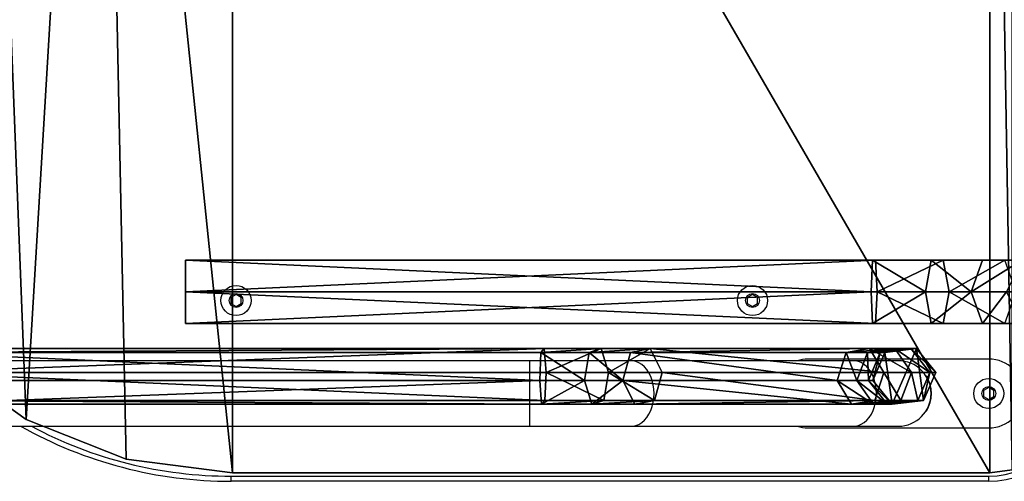
# Model space of a CAD drawing. Units: centimetres. Extents: x -1223 to 1223, y -201 to 199.
# Drawn here: x -983 to -926, y -39 to -12 of the extents above; entities that cross this region are included whole.
import ezdxf

# ---------------------------------------------------------------- set-up
doc = ezdxf.new("R2010")
doc.units = ezdxf.units.CM
doc.header["$LTSCALE"] = 2.54
doc.layers.get('0').update_dxf_attribs({"true_color": 0xff5454})
doc.layers.add('VP-EQ', color=7, linetype='Continuous', true_color=0x8a3492)

# ---------------------------------------------------------------- blocks, each defined once
blk = doc.blocks.new('Grupuj_8')
at = {"color": 0}
mesh = blk.add_polyface(dxfattribs=at)
corners = [(0.17, 3.706, 1.5), (0, 71, 1.5), (0, 5, 1.5), (0.17, 72.294, 1.5), (0.67, 2.5, 1.5), (0.67, 73.5, 1.5), (1.464, 1.464, 1.5), (1.464, 74.536, 1.5), (2.5, 0.67, 1.5), (2.5, 75.33, 1.5), (3.706, 0.17, 1.5), (3.706, 75.83, 1.5), (5, 0, 1.5), (5, 76, 1.5), (49, 0, 1.5), (49, 76, 1.5), (56.707, 1.26, 1.5), (55.178, 75.202, 1.5), (60.973, 72.916, 1.5), (63.656, 4.822, 1.5), (66.032, 69.283, 1.5), (69.178, 10.344, 1.5), (70.049, 64.522, 1.5), (72.74, 17.293, 1.5), (72.779, 58.922, 1.5), (74, 25, 1.5), (74, 52.821, 1.5), (74, 48.05, 1.5)]
mesh.append_faces([[corners[k] for k in face] for face in [(0, 1, 2), (26, 25, 27)]], dxfattribs={"vtx0": -1, "color": 0})
mesh.append_faces([[corners[k] for k in face] for face in [(1, 0, 3), (3, 4, 5), (5, 6, 7), (7, 8, 9), (9, 10, 11), (11, 12, 13), (13, 14, 15), (15, 16, 17), (17, 16, 18), (18, 19, 20), (20, 21, 22), (22, 23, 24), (24, 25, 26)]], dxfattribs={"vtx0": -1, "vtx1": -1, "color": 0})
mesh.append_faces([[corners[k] for k in face] for face in [(3, 0, 4), (5, 4, 6), (7, 6, 8), (9, 8, 10), (11, 10, 12), (13, 12, 14), (15, 14, 16), (18, 16, 19), (20, 19, 21), (22, 21, 23), (24, 23, 25)]], dxfattribs={"vtx0": -1, "vtx2": -1, "color": 0})
mesh = blk.add_polyface(dxfattribs=at)
corners = [(0, 71), (0.17, 3.706), (0, 5), (0.17, 72.294), (0.67, 2.5), (0.67, 73.5), (1.464, 1.464), (1.464, 74.536), (2.5, 0.67), (2.5, 75.33), (3.706, 0.17), (3.706, 75.83), (5, 0), (5, 76), (49, 0), (49, 76), (56.707, 1.26), (55.178, 75.202), (60.973, 72.916), (63.656, 4.822), (66.032, 69.283), (69.178, 10.344), (70.049, 64.522), (72.74, 17.293), (72.779, 58.922), (74, 25), (74, 52.821)]
mesh.append_faces([[corners[k] for k in face] for face in [(0, 1, 2), (25, 24, 26)]], dxfattribs={"vtx0": -1, "color": 0})
mesh.append_faces([[corners[k] for k in face] for face in [(1, 3, 4), (4, 5, 6), (6, 7, 8), (8, 9, 10), (10, 11, 12), (12, 13, 14), (14, 15, 16), (16, 18, 19), (19, 20, 21), (21, 22, 23), (23, 24, 25)]], dxfattribs={"vtx0": -1, "vtx1": -1, "color": 0})
mesh.append_faces([[corners[k] for k in face] for face in [(1, 0, 3), (4, 3, 5), (6, 5, 7), (8, 7, 9), (10, 9, 11), (12, 11, 13), (14, 13, 15), (16, 15, 17), (16, 17, 18), (19, 18, 20), (21, 20, 22), (23, 22, 24)]], dxfattribs={"vtx0": -1, "vtx2": -1, "color": 0})
at = {"color": 28, "true_color": 0x301b02}
mesh = blk.add_polyface(dxfattribs=at)
corners = [(3.706, 75.83, 1.5), (5, 76), (3.706, 75.83), (5, 76, 1.5)]
mesh.append_faces([[corners[k] for k in face] for face in [(0, 1, 2), (1, 0, 3)]], dxfattribs={"vtx0": -1, "color": 28})
mesh = blk.add_polyface(dxfattribs=at)
corners = [(5, 76, 1.5), (49, 76), (5, 76), (49, 76, 1.5)]
mesh.append_faces([[corners[k] for k in face] for face in [(0, 1, 2), (1, 0, 3)]], dxfattribs={"vtx0": -1, "color": 28})
mesh = blk.add_polyface(dxfattribs=at)
corners = [(49, 76, 1.5), (55.178, 75.202), (49, 76), (55.178, 75.202, 1.5)]
mesh.append_faces([[corners[k] for k in face] for face in [(0, 1, 2), (1, 0, 3)]], dxfattribs={"vtx0": -1, "color": 28})
mesh = blk.add_polyface(dxfattribs=at)
corners = [(55.178, 75.202, 1.5), (60.973, 72.916), (55.178, 75.202), (60.973, 72.916, 1.5)]
mesh.append_faces([[corners[k] for k in face] for face in [(0, 1, 2), (1, 0, 3)]], dxfattribs={"vtx0": -1, "color": 28})
mesh = blk.add_polyface(dxfattribs=at)
corners = [(60.973, 72.916), (66.032, 69.283, 1.5), (66.032, 69.283), (60.973, 72.916, 1.5)]
mesh.append_faces([[corners[k] for k in face] for face in [(0, 1, 2), (1, 0, 3)]], dxfattribs={"vtx0": -1, "color": 28})
blk = doc.blocks.new('Grupuj_9')
at = {"color": 0}
mesh = blk.add_polyface(dxfattribs=at)
corners = [(23.415, 3.672, 83.289), (3.292, 3.672), (1.097, 3.672), (25.417, 3.672, 82.572), (26.842, 3.672, 85.717), (25.055, 3.672, 86.91), (29.142, 3.672, 88.172), (27.834, 3.672, 89.877), (32.108, 3.672, 89.758), (35.514, 3.672, 90.32), (31.418, 3.672, 91.792), (75.428, 3.672, 90.32), (75.428, 3.672, 92.44), (35.341, 3.672, 92.44)]
mesh.append_faces([[corners[k] for k in face] for face in [(0, 1, 2), (12, 10, 13)]], dxfattribs={"vtx0": -1, "color": 0})
mesh.append_faces([[corners[k] for k in face] for face in [(1, 0, 3), (3, 0, 4), (4, 5, 6), (6, 7, 8), (8, 7, 9), (9, 10, 11), (11, 10, 12)]], dxfattribs={"vtx0": -1, "vtx1": -1, "color": 0})
mesh.append_faces([[corners[k] for k in face] for face in [(4, 0, 5), (6, 5, 7), (9, 7, 10)]], dxfattribs={"vtx0": -1, "vtx2": -1, "color": 0})
mesh = blk.add_polyface(dxfattribs=at)
corners = [(27.735, 1.836, 85.12), (29.142, 3.672, 88.172), (29.796, 1.836, 87.32), (26.842, 3.672, 85.717)]
mesh.append_faces([[corners[k] for k in face] for face in [(0, 1, 2), (1, 0, 3)]], dxfattribs={"vtx0": -1, "color": 0})
mesh = blk.add_polyface(dxfattribs=at)
corners = [(31.072, 1.836, 92.81), (27.834, 3.672, 89.877), (27.18, 1.836, 90.729), (31.418, 3.672, 91.792)]
mesh.append_faces([[corners[k] for k in face] for face in [(0, 1, 2), (1, 0, 3)]], dxfattribs={"vtx0": -1, "color": 0})
mesh = blk.add_polyface(dxfattribs=at)
corners = [(32.108, 3.672, 89.758), (29.796, 1.836, 87.32), (29.142, 3.672, 88.172), (32.454, 1.836, 88.74)]
mesh.append_faces([[corners[k] for k in face] for face in [(0, 1, 2), (1, 0, 3)]], dxfattribs={"vtx0": -1, "color": 0})
mesh = blk.add_polyface(dxfattribs=at)
corners = [(35.254, 1.836, 93.5), (31.418, 3.672, 91.792), (31.072, 1.836, 92.81), (35.341, 3.672, 92.44)]
mesh.append_faces([[corners[k] for k in face] for face in [(0, 1, 2), (1, 0, 3)]], dxfattribs={"vtx0": -1, "color": 0})
mesh = blk.add_polyface(dxfattribs=at)
corners = [(35.514, 3.672, 90.32), (32.454, 1.836, 88.74), (32.108, 3.672, 89.758), (35.601, 1.836, 89.26)]
mesh.append_faces([[corners[k] for k in face] for face in [(0, 1, 2), (1, 0, 3)]], dxfattribs={"vtx0": -1, "color": 0})
mesh = blk.add_polyface(dxfattribs=at)
corners = [(75.428, 1.836, 93.5), (35.341, 3.672, 92.44), (35.254, 1.836, 93.5), (75.428, 3.672, 92.44)]
mesh.append_faces([[corners[k] for k in face] for face in [(0, 1, 2), (1, 0, 3)]], dxfattribs={"vtx0": -1, "color": 0})
mesh = blk.add_polyface(dxfattribs=at)
corners = [(75.428, 3.672, 90.32), (35.601, 1.836, 89.26), (35.514, 3.672, 90.32), (75.428, 1.836, 89.26)]
mesh.append_faces([[corners[k] for k in face] for face in [(0, 1, 2), (1, 0, 3)]], dxfattribs={"vtx0": -1, "color": 0})
mesh = blk.add_polyface(dxfattribs=at)
corners = [(75.428, 1.836, 89.26), (75.428, 0, 92.44), (75.428, 0, 90.32), (75.428, 1.836, 93.5), (75.428, 3.672, 90.32), (75.428, 3.672, 92.44)]
mesh.append_faces([[corners[k] for k in face] for face in [(0, 1, 2), (3, 4, 5)]], dxfattribs={"vtx0": -1, "color": 0})
mesh.append_faces([[corners[k] for k in face] for face in [(1, 0, 3)]], dxfattribs={"vtx0": -1, "vtx1": -1, "color": 0})
mesh.append_faces([[corners[k] for k in face] for face in [(3, 0, 4)]], dxfattribs={"vtx0": -1, "vtx2": -1, "color": 0})
mesh = blk.add_polyface(dxfattribs=at)
corners = [(26.842, 0, 85.717), (29.796, 1.836, 87.32), (29.142, 0, 88.172), (27.735, 1.836, 85.12)]
mesh.append_faces([[corners[k] for k in face] for face in [(0, 1, 2), (1, 0, 3)]], dxfattribs={"vtx0": -1, "color": 0})
mesh = blk.add_polyface(dxfattribs=at)
corners = [(27.834, 0, 89.877), (31.072, 1.836, 92.81), (27.18, 1.836, 90.729), (31.418, 0, 91.792)]
mesh.append_faces([[corners[k] for k in face] for face in [(0, 1, 2), (1, 0, 3)]], dxfattribs={"vtx0": -1, "color": 0})
mesh = blk.add_polyface(dxfattribs=at)
corners = [(29.796, 1.836, 87.32), (32.108, 0, 89.758), (29.142, 0, 88.172), (32.454, 1.836, 88.74)]
mesh.append_faces([[corners[k] for k in face] for face in [(0, 1, 2), (1, 0, 3)]], dxfattribs={"vtx0": -1, "color": 0})
mesh = blk.add_polyface(dxfattribs=at)
corners = [(31.418, 0, 91.792), (35.254, 1.836, 93.5), (31.072, 1.836, 92.81), (35.341, 0, 92.44)]
mesh.append_faces([[corners[k] for k in face] for face in [(0, 1, 2), (1, 0, 3)]], dxfattribs={"vtx0": -1, "color": 0})
mesh = blk.add_polyface(dxfattribs=at)
corners = [(32.454, 1.836, 88.74), (35.514, 0, 90.32), (32.108, 0, 89.758), (35.601, 1.836, 89.26)]
mesh.append_faces([[corners[k] for k in face] for face in [(0, 1, 2), (1, 0, 3)]], dxfattribs={"vtx0": -1, "color": 0})
mesh = blk.add_polyface(dxfattribs=at)
corners = [(35.341, 0, 92.44), (75.428, 1.836, 93.5), (35.254, 1.836, 93.5), (75.428, 0, 92.44)]
mesh.append_faces([[corners[k] for k in face] for face in [(0, 1, 2), (1, 0, 3)]], dxfattribs={"vtx0": -1, "color": 0})
mesh = blk.add_polyface(dxfattribs=at)
corners = [(35.601, 1.836, 89.26), (75.428, 0, 90.32), (35.514, 0, 90.32), (75.428, 1.836, 89.26)]
mesh.append_faces([[corners[k] for k in face] for face in [(0, 1, 2), (1, 0, 3)]], dxfattribs={"vtx0": -1, "color": 0})
mesh = blk.add_polyface(dxfattribs=at)
corners = [(75.428, 0, 92.44), (35.514, 0, 90.32), (75.428, 0, 90.32), (31.418, 0, 91.792), (35.341, 0, 92.44), (25.417, 0, 82.572), (1.097, 0), (3.292, 0), (23.415, 0, 83.289), (26.842, 0, 85.717), (25.055, 0, 86.91), (29.142, 0, 88.172), (27.834, 0, 89.877), (32.108, 0, 89.758)]
mesh.append_faces([[corners[k] for k in face] for face in [(0, 1, 2), (3, 0, 4), (5, 6, 7)]], dxfattribs={"vtx0": -1, "color": 0})
mesh.append_faces([[corners[k] for k in face] for face in [(6, 5, 8), (8, 9, 10), (10, 11, 12), (12, 1, 3)]], dxfattribs={"vtx0": -1, "vtx1": -1, "color": 0})
mesh.append_faces([[corners[k] for k in face] for face in [(1, 0, 3)]], dxfattribs={"vtx0": -1, "vtx1": -1, "vtx2": -1, "color": 0})
mesh.append_faces([[corners[k] for k in face] for face in [(8, 5, 9), (10, 9, 11), (12, 11, 13), (12, 13, 1)]], dxfattribs={"vtx0": -1, "vtx2": -1, "color": 0})
blk = doc.blocks.new('Komponent_6')
at = {"color": 253, "true_color": 0xa8a8a8}
blk.add_blockref('Grupuj_9', (0, 0), dxfattribs=at)
blk = doc.blocks.new('Grupuj_11')
at = {"color": 0}
blk.add_blockref('Komponent_6', (0, 55), dxfattribs=at)
blk = doc.blocks.new('Grupuj_12')
at = {"color": 0}
mesh = blk.add_polyface(dxfattribs=at)
corners = [(1.439, 3.238, 53.638), (0, 1.848, 51.323), (0.346, 1.848, 53.944), (1.124, 3.238, 51.246)]
mesh.append_faces([[corners[k] for k in face] for face in [(0, 1, 2), (1, 0, 3)]], dxfattribs={"vtx0": -1, "color": 0})
mesh = blk.add_polyface(dxfattribs=at)
corners = [(1.124, 3.238, 51.246), (0, 1.848), (0, 1.848, 51.323), (1.124, 3.238)]
mesh.append_faces([[corners[k] for k in face] for face in [(0, 1, 2), (1, 0, 3)]], dxfattribs={"vtx0": -1, "color": 0})
mesh = blk.add_polyface(dxfattribs=at)
corners = [(1.124, 3.238), (0.706, 0.23), (0, 1.848), (2.537, 0.001), (2.954, 3.009), (3.661, 1.391)]
mesh.append_faces([[corners[k] for k in face] for face in [(0, 1, 2), (3, 4, 5)]], dxfattribs={"vtx0": -1, "color": 0})
mesh.append_faces([[corners[k] for k in face] for face in [(1, 0, 3)]], dxfattribs={"vtx0": -1, "vtx1": -1, "color": 0})
mesh.append_faces([[corners[k] for k in face] for face in [(3, 0, 4)]], dxfattribs={"vtx0": -1, "vtx2": -1, "color": 0})
mesh = blk.add_polyface(dxfattribs=at)
corners = [(2.382, 3.238, 55.904), (0.346, 1.848, 53.944), (1.407, 1.848, 56.495), (1.439, 3.238, 53.638)]
mesh.append_faces([[corners[k] for k in face] for face in [(0, 1, 2), (1, 0, 3)]], dxfattribs={"vtx0": -1, "color": 0})
mesh = blk.add_polyface(dxfattribs=at)
corners = [(1.124, 3.238, 51.246), (3.22, 3.009, 53.14), (2.954, 3.009, 51.121), (1.439, 3.238, 53.638)]
mesh.append_faces([[corners[k] for k in face] for face in [(0, 1, 2), (1, 0, 3)]], dxfattribs={"vtx0": -1, "color": 0})
mesh = blk.add_polyface(dxfattribs=at)
corners = [(1.124, 3.238, 51.246), (2.954, 3.009), (1.124, 3.238), (2.954, 3.009, 51.121)]
mesh.append_faces([[corners[k] for k in face] for face in [(0, 1, 2), (1, 0, 3)]], dxfattribs={"vtx0": -1, "color": 0})
mesh = blk.add_polyface(dxfattribs=at)
corners = [(1.407, 1.848, 56.495), (3.849, 3.238, 57.797), (2.382, 3.238, 55.904), (3.014, 1.848, 58.569)]
mesh.append_faces([[corners[k] for k in face] for face in [(0, 1, 2), (1, 0, 3)]], dxfattribs={"vtx0": -1, "color": 0})
mesh = blk.add_polyface(dxfattribs=at)
corners = [(1.439, 3.238, 53.638), (3.971, 3.009, 54.943), (3.22, 3.009, 53.14), (2.382, 3.238, 55.904)]
mesh.append_faces([[corners[k] for k in face] for face in [(0, 1, 2), (1, 0, 3)]], dxfattribs={"vtx0": -1, "color": 0})
mesh = blk.add_polyface(dxfattribs=at)
corners = [(2.382, 3.238, 55.904), (5.209, 3.009, 56.541), (3.971, 3.009, 54.943), (3.849, 3.238, 57.797)]
mesh.append_faces([[corners[k] for k in face] for face in [(0, 1, 2), (1, 0, 3)]], dxfattribs={"vtx0": -1, "color": 0})
mesh = blk.add_polyface(dxfattribs=at)
corners = [(2.954, 3.009), (3.661, 1.391, 51.073), (3.661, 1.391), (2.954, 3.009, 51.121)]
mesh.append_faces([[corners[k] for k in face] for face in [(0, 1, 2), (1, 0, 3)]], dxfattribs={"vtx0": -1, "color": 0})
mesh = blk.add_polyface(dxfattribs=at)
corners = [(3.661, 1.391, 51.073), (3.22, 3.009, 53.14), (3.908, 1.391, 52.947), (2.954, 3.009, 51.121)]
mesh.append_faces([[corners[k] for k in face] for face in [(0, 1, 2), (1, 0, 3)]], dxfattribs={"vtx0": -1, "color": 0})
mesh = blk.add_polyface(dxfattribs=at)
corners = [(3.014, 1.848, 58.569), (16.593, 3.237, 70.355), (3.849, 3.238, 57.797), (15.894, 1.847, 71.26)]
mesh.append_faces([[corners[k] for k in face] for face in [(0, 1, 2), (1, 0, 3)]], dxfattribs={"vtx0": -1, "color": 0})
mesh = blk.add_polyface(dxfattribs=at)
corners = [(3.908, 1.391, 52.947), (3.971, 3.009, 54.943), (4.584, 1.391, 54.572), (3.22, 3.009, 53.14)]
mesh.append_faces([[corners[k] for k in face] for face in [(0, 1, 2), (1, 0, 3)]], dxfattribs={"vtx0": -1, "color": 0})
mesh = blk.add_polyface(dxfattribs=at)
corners = [(3.849, 3.238, 57.797), (17.733, 3.008, 68.882), (5.209, 3.009, 56.541), (16.593, 3.237, 70.355)]
mesh.append_faces([[corners[k] for k in face] for face in [(0, 1, 2), (1, 0, 3)]], dxfattribs={"vtx0": -1, "color": 0})
mesh = blk.add_polyface(dxfattribs=at)
corners = [(4.584, 1.391, 54.572), (5.209, 3.009, 56.541), (5.733, 1.39, 56.056), (3.971, 3.009, 54.943)]
mesh.append_faces([[corners[k] for k in face] for face in [(0, 1, 2), (1, 0, 3)]], dxfattribs={"vtx0": -1, "color": 0})
mesh = blk.add_polyface(dxfattribs=at)
corners = [(17.733, 3.008, 68.882), (5.733, 1.39, 56.056), (5.209, 3.009, 56.541), (18.173, 1.39, 68.313)]
mesh.append_faces([[corners[k] for k in face] for face in [(0, 1, 2), (1, 0, 3)]], dxfattribs={"vtx0": -1, "color": 0})
mesh = blk.add_polyface(dxfattribs=at)
corners = [(19.011, 1.847, 73.292), (16.593, 3.237, 70.355), (15.894, 1.847, 71.26), (19.439, 3.237, 72.21)]
mesh.append_faces([[corners[k] for k in face] for face in [(0, 1, 2), (1, 0, 3)]], dxfattribs={"vtx0": -1, "color": 0})
mesh = blk.add_polyface(dxfattribs=at)
corners = [(16.593, 3.237, 70.355), (20.137, 3.008, 70.449), (17.733, 3.008, 68.882), (19.439, 3.237, 72.21)]
mesh.append_faces([[corners[k] for k in face] for face in [(0, 1, 2), (1, 0, 3)]], dxfattribs={"vtx0": -1, "color": 0})
mesh = blk.add_polyface(dxfattribs=at)
corners = [(20.137, 3.008, 70.449), (18.173, 1.39, 68.313), (17.733, 3.008, 68.882), (20.406, 1.39, 69.769)]
mesh.append_faces([[corners[k] for k in face] for face in [(0, 1, 2), (1, 0, 3)]], dxfattribs={"vtx0": -1, "color": 0})
mesh = blk.add_polyface(dxfattribs=at)
corners = [(22.636, 1.847, 74.04), (19.439, 3.237, 72.21), (19.011, 1.847, 73.292), (22.749, 3.237, 72.894)]
mesh.append_faces([[corners[k] for k in face] for face in [(0, 1, 2), (1, 0, 3)]], dxfattribs={"vtx0": -1, "color": 0})
mesh = blk.add_polyface(dxfattribs=at)
corners = [(19.439, 3.237, 72.21), (22.932, 3.008, 71.026), (20.137, 3.008, 70.449), (22.749, 3.237, 72.894)]
mesh.append_faces([[corners[k] for k in face] for face in [(0, 1, 2), (1, 0, 3)]], dxfattribs={"vtx0": -1, "color": 0})
mesh = blk.add_polyface(dxfattribs=at)
corners = [(22.932, 3.008, 71.026), (20.406, 1.39, 69.769), (20.137, 3.008, 70.449), (23.003, 1.39, 70.305)]
mesh.append_faces([[corners[k] for k in face] for face in [(0, 1, 2), (1, 0, 3)]], dxfattribs={"vtx0": -1, "color": 0})
mesh = blk.add_polyface(dxfattribs=at)
corners = [(59.47, 1.847, 74.04), (22.749, 3.237, 72.894), (22.636, 1.847, 74.04), (59.393, 3.237, 72.894)]
mesh.append_faces([[corners[k] for k in face] for face in [(0, 1, 2), (1, 0, 3)]], dxfattribs={"vtx0": -1, "color": 0})
mesh = blk.add_polyface(dxfattribs=at)
corners = [(22.749, 3.237, 72.894), (59.406, 3.008, 71.026), (22.932, 3.008, 71.026), (59.393, 3.237, 72.894)]
mesh.append_faces([[corners[k] for k in face] for face in [(0, 1, 2), (1, 0, 3)]], dxfattribs={"vtx0": -1, "color": 0})
mesh = blk.add_polyface(dxfattribs=at)
corners = [(59.406, 3.008, 71.026), (23.003, 1.39, 70.305), (22.932, 3.008, 71.026), (59.495, 1.39, 70.305)]
mesh.append_faces([[corners[k] for k in face] for face in [(0, 1, 2), (1, 0, 3)]], dxfattribs={"vtx0": -1, "color": 0})
mesh = blk.add_polyface(dxfattribs=at)
corners = [(0.346, 1.848, 53.944), (0.706, 0.23, 51.275), (1.033, 0.23, 53.752), (0, 1.848, 51.323)]
mesh.append_faces([[corners[k] for k in face] for face in [(0, 1, 2), (1, 0, 3)]], dxfattribs={"vtx0": -1, "color": 0})
mesh = blk.add_polyface(dxfattribs=at)
corners = [(0, 1.848, 51.323), (0.706, 0.23), (0.706, 0.23, 51.275), (0, 1.848)]
mesh.append_faces([[corners[k] for k in face] for face in [(0, 1, 2), (1, 0, 3)]], dxfattribs={"vtx0": -1, "color": 0})
mesh = blk.add_polyface(dxfattribs=at)
corners = [(1.407, 1.848, 56.495), (1.033, 0.23, 53.752), (2.02, 0.23, 56.124), (0.346, 1.848, 53.944)]
mesh.append_faces([[corners[k] for k in face] for face in [(0, 1, 2), (1, 0, 3)]], dxfattribs={"vtx0": -1, "color": 0})
mesh = blk.add_polyface(dxfattribs=at)
corners = [(3.014, 1.848, 58.569), (2.02, 0.23, 56.124), (3.539, 0.229, 58.084), (1.407, 1.848, 56.495)]
mesh.append_faces([[corners[k] for k in face] for face in [(0, 1, 2), (1, 0, 3)]], dxfattribs={"vtx0": -1, "color": 0})
mesh = blk.add_polyface(dxfattribs=at)
corners = [(3.539, 0.229, 58.084), (15.894, 1.847, 71.26), (3.014, 1.848, 58.569), (16.333, 0.229, 70.692)]
mesh.append_faces([[corners[k] for k in face] for face in [(0, 1, 2), (1, 0, 3)]], dxfattribs={"vtx0": -1, "color": 0})
mesh = blk.add_polyface(dxfattribs=at)
corners = [(16.333, 0.229, 70.692), (19.011, 1.847, 73.292), (15.894, 1.847, 71.26), (19.28, 0.229, 72.612)]
mesh.append_faces([[corners[k] for k in face] for face in [(0, 1, 2), (1, 0, 3)]], dxfattribs={"vtx0": -1, "color": 0})
mesh = blk.add_polyface(dxfattribs=at)
corners = [(19.28, 0.229, 72.612), (22.636, 1.847, 74.04), (19.011, 1.847, 73.292), (22.707, 0.229, 73.32)]
mesh.append_faces([[corners[k] for k in face] for face in [(0, 1, 2), (1, 0, 3)]], dxfattribs={"vtx0": -1, "color": 0})
mesh = blk.add_polyface(dxfattribs=at)
corners = [(22.707, 0.229, 73.32), (59.47, 1.847, 74.04), (22.636, 1.847, 74.04), (59.559, 0.229, 73.32)]
mesh.append_faces([[corners[k] for k in face] for face in [(0, 1, 2), (1, 0, 3)]], dxfattribs={"vtx0": -1, "color": 0})
mesh = blk.add_polyface(dxfattribs=at)
corners = [(3.661, 1.391), (2.537, 0.001, 51.15), (2.537, 0.001), (3.661, 1.391, 51.073)]
mesh.append_faces([[corners[k] for k in face] for face in [(0, 1, 2), (1, 0, 3)]], dxfattribs={"vtx0": -1, "color": 0})
mesh = blk.add_polyface(dxfattribs=at)
corners = [(2.537, 0.001, 51.15), (3.908, 1.391, 52.947), (2.814, 0.001, 53.253), (3.661, 1.391, 51.073)]
mesh.append_faces([[corners[k] for k in face] for face in [(0, 1, 2), (1, 0, 3)]], dxfattribs={"vtx0": -1, "color": 0})
mesh = blk.add_polyface(dxfattribs=at)
corners = [(2.814, 0.001, 53.253), (4.584, 1.391, 54.572), (3.608, 0.001, 55.162), (3.908, 1.391, 52.947)]
mesh.append_faces([[corners[k] for k in face] for face in [(0, 1, 2), (1, 0, 3)]], dxfattribs={"vtx0": -1, "color": 0})
mesh = blk.add_polyface(dxfattribs=at)
corners = [(5.733, 1.39, 56.056), (3.608, 0.001, 55.162), (4.584, 1.391, 54.572), (4.898, 0.001, 56.827)]
mesh.append_faces([[corners[k] for k in face] for face in [(0, 1, 2), (1, 0, 3)]], dxfattribs={"vtx0": -1, "color": 0})
mesh = blk.add_polyface(dxfattribs=at)
corners = [(18.173, 1.39, 68.313), (4.898, 0.001, 56.827), (5.733, 1.39, 56.056), (17.473, 0, 69.218)]
mesh.append_faces([[corners[k] for k in face] for face in [(0, 1, 2), (1, 0, 3)]], dxfattribs={"vtx0": -1, "color": 0})
mesh = blk.add_polyface(dxfattribs=at)
corners = [(18.173, 1.39, 68.313), (19.978, 0, 70.85), (17.473, 0, 69.218), (20.406, 1.39, 69.769)]
mesh.append_faces([[corners[k] for k in face] for face in [(0, 1, 2), (1, 0, 3)]], dxfattribs={"vtx0": -1, "color": 0})
mesh = blk.add_polyface(dxfattribs=at)
corners = [(20.406, 1.39, 69.769), (22.89, 0, 71.452), (19.978, 0, 70.85), (23.003, 1.39, 70.305)]
mesh.append_faces([[corners[k] for k in face] for face in [(0, 1, 2), (1, 0, 3)]], dxfattribs={"vtx0": -1, "color": 0})
mesh = blk.add_polyface(dxfattribs=at)
corners = [(23.003, 1.39, 70.305), (59.571, 0, 71.452), (22.89, 0, 71.452), (59.495, 1.39, 70.305)]
mesh.append_faces([[corners[k] for k in face] for face in [(0, 1, 2), (1, 0, 3)]], dxfattribs={"vtx0": -1, "color": 0})
mesh = blk.add_polyface(dxfattribs=at)
corners = [(2.814, 0.001, 53.253), (0.706, 0.23, 51.275), (2.537, 0.001, 51.15), (1.033, 0.23, 53.752)]
mesh.append_faces([[corners[k] for k in face] for face in [(0, 1, 2), (1, 0, 3)]], dxfattribs={"vtx0": -1, "color": 0})
mesh = blk.add_polyface(dxfattribs=at)
corners = [(2.537, 0.001, 51.15), (0.706, 0.23), (2.537, 0.001), (0.706, 0.23, 51.275)]
mesh.append_faces([[corners[k] for k in face] for face in [(0, 1, 2), (1, 0, 3)]], dxfattribs={"vtx0": -1, "color": 0})
mesh = blk.add_polyface(dxfattribs=at)
corners = [(3.608, 0.001, 55.162), (1.033, 0.23, 53.752), (2.814, 0.001, 53.253), (2.02, 0.23, 56.124)]
mesh.append_faces([[corners[k] for k in face] for face in [(0, 1, 2), (1, 0, 3)]], dxfattribs={"vtx0": -1, "color": 0})
mesh = blk.add_polyface(dxfattribs=at)
corners = [(4.898, 0.001, 56.827), (2.02, 0.23, 56.124), (3.608, 0.001, 55.162), (3.539, 0.229, 58.084)]
mesh.append_faces([[corners[k] for k in face] for face in [(0, 1, 2), (1, 0, 3)]], dxfattribs={"vtx0": -1, "color": 0})
mesh = blk.add_polyface(dxfattribs=at)
corners = [(17.473, 0, 69.218), (3.539, 0.229, 58.084), (4.898, 0.001, 56.827), (16.333, 0.229, 70.692)]
mesh.append_faces([[corners[k] for k in face] for face in [(0, 1, 2), (1, 0, 3)]], dxfattribs={"vtx0": -1, "color": 0})
mesh = blk.add_polyface(dxfattribs=at)
corners = [(19.978, 0, 70.85), (16.333, 0.229, 70.692), (17.473, 0, 69.218), (19.28, 0.229, 72.612)]
mesh.append_faces([[corners[k] for k in face] for face in [(0, 1, 2), (1, 0, 3)]], dxfattribs={"vtx0": -1, "color": 0})
mesh = blk.add_polyface(dxfattribs=at)
corners = [(22.89, 0, 71.452), (19.28, 0.229, 72.612), (19.978, 0, 70.85), (22.707, 0.229, 73.32)]
mesh.append_faces([[corners[k] for k in face] for face in [(0, 1, 2), (1, 0, 3)]], dxfattribs={"vtx0": -1, "color": 0})
mesh = blk.add_polyface(dxfattribs=at)
corners = [(59.559, 0.229, 73.32), (22.89, 0, 71.452), (59.571, 0, 71.452), (22.707, 0.229, 73.32)]
mesh.append_faces([[corners[k] for k in face] for face in [(0, 1, 2), (1, 0, 3)]], dxfattribs={"vtx0": -1, "color": 0})
blk = doc.blocks.new('Komponent_8')
at = {"color": 253, "true_color": 0xa8a8a8}
blk.add_blockref('Grupuj_12', (0, 0), dxfattribs=at)
blk = doc.blocks.new('Grupuj_13')
at = {"color": 0, "extrusion": (0, 0, -1), "zscale": -1, "rotation": 180}
blk.add_blockref('Komponent_8', (0, 68.249), dxfattribs=at)
blk = doc.blocks.new('Grupuj_14')
at = {"color": 18, "true_color": 0x020202}
blk.add_blockref('Grupuj_8', (23.703, 0, 93.5), dxfattribs=at)
at = {"color": 0}
for name, p in [('Grupuj_13', (31.851, 3.776, 95.4)), ('Grupuj_11', (0, 8.664))]:
    blk.add_blockref(name, p, dxfattribs=at)
blk = doc.blocks.new('Grupuj_1')
at = {"color": 0}
blk.add_blockref('Grupuj_14', (2119.366, 117.109, 0.001), dxfattribs=at)
blk = doc.blocks.new('0420')
at = {"color": 7, "linetype": 'Continuous', "lineweight": 25}
for p, q in [((-8994.47, 12568.32), (-8997.47, 12566.59)), ((-8997.47, 12566.59), (-8997.47, 12563.12)), ((-8991.47, 12566.59), (-8994.47, 12568.32)), ((-8991.47, 12563.12), (-8991.47, 12566.59)), ((-8694.47, 12568.32), (-8697.47, 12566.59)), ((-8697.47, 12566.59), (-8697.47, 12563.12)), ((-8691.47, 12566.59), (-8694.47, 12568.32)), ((-8691.47, 12563.12), (-8691.47, 12566.59)), ((-8997.47, 12563.12), (-8994.47, 12561.39)), ((-8994.47, 12561.39), (-8991.47, 12563.12)), ((-8697.47, 12563.12), (-8694.47, 12561.39)), ((-8694.47, 12561.39), (-8691.47, 12563.12)), ((-8823.9, 12529.85), (-9198.01, 12529.85)), ((-8635.68, 12529.85), (-8764.85, 12529.85)), ((-8557.22, 12530.85), (-8662.22, 12530.85)), ((-8593.45, 12521.05), (-8593.63, 12520.95)), ((-8557.22, 12514.32), (-8560.22, 12512.59)), ((-8554.22, 12512.59), (-8557.22, 12514.32)), ((-8560.22, 12512.59), (-8560.22, 12509.12)), ((-8560.22, 12509.12), (-8557.22, 12507.39)), ((-8557.22, 12507.39), (-8554.22, 12509.12)), ((-8554.22, 12509.12), (-8554.22, 12512.59)), ((-8593.63, 12500.76), (-8593.45, 12500.66)), ((-9198.01, 12491.85), (-8823.9, 12491.85)), ((-8764.85, 12491.85), (-8635.67, 12491.85)), ((-8662.22, 12490.85), (-8557.22, 12490.85)), ((-8997.22, 12462.85), (-8557.22, 12462.85)), ((-8997.22, 12459.85), (-8997.22, 12462.85)), ((-8557.22, 12459.85), (-8557.22, 12462.85)), ((-8557.22, 12459.85), (-8997.22, 12459.85))]:
    blk.add_line(p, q, dxfattribs=at)
at = {"color": 8, "linetype": 'Continuous', "lineweight": 25}
for p, q in [((-8823.9, 12510.85), (-8823.9, 12529.85)), ((-8823.9, 12491.85), (-8823.9, 12510.85))]:
    blk.add_line(p, q, dxfattribs=at)
at = {"color": 8, "linetype": 'Continuous', "lineweight": 25, "flags": 128}
for points in [[(-8751.65, 12510.85), (-8751.78, 12513.43), (-8752.14, 12515.97), (-8752.75, 12518.42), (-8753.58, 12520.72), (-8754.61, 12522.84), (-8755.84, 12524.73), (-8757.24, 12526.37), (-8758.78, 12527.72), (-8760.43, 12528.75), (-8762.17, 12529.45), (-8763.95, 12529.8), (-8764.86, 12529.85)], [(-8622.48, 12510.85), (-8622.6, 12513.44), (-8622.97, 12515.98), (-8623.57, 12518.42), (-8624.4, 12520.73), (-8625.44, 12522.84), (-8626.67, 12524.74), (-8628.06, 12526.38), (-8629.6, 12527.72), (-8631.26, 12528.76), (-8632.99, 12529.46), (-8634.78, 12529.81), (-8635.68, 12529.85)], [(-8764.85, 12491.85), (-8763.95, 12491.89), (-8762.17, 12492.24), (-8760.43, 12492.94), (-8758.78, 12493.98), (-8757.24, 12495.32), (-8755.84, 12496.96), (-8754.61, 12498.86), (-8753.58, 12500.98), (-8752.75, 12503.28), (-8752.14, 12505.72), (-8751.78, 12508.26), (-8751.65, 12510.85)], [(-8635.67, 12491.85), (-8634.77, 12491.9), (-8632.99, 12492.25), (-8631.26, 12492.95), (-8629.6, 12493.98), (-8628.06, 12495.33), (-8626.67, 12496.97), (-8625.44, 12498.86), (-8624.4, 12500.98), (-8623.57, 12503.28), (-8622.97, 12505.73), (-8622.6, 12508.27), (-8622.48, 12510.85)]]:
    blk.add_lwpolyline(points, dxfattribs=at)
at = {"color": 7, "linetype": 'Continuous', "lineweight": 25, "flags": 128}
for points in [[(-8609.72, 12529.85), (-8609.91, 12529.85), (-8610.48, 12529.85), (-8611.43, 12529.85), (-8612.75, 12529.85), (-8614.43, 12529.85), (-8616.48, 12529.85), (-8618.87, 12529.85), (-8621.61, 12529.85), (-8624.67, 12529.85), (-8628.05, 12529.85), (-8631.72, 12529.85), (-8635.68, 12529.85)], [(-8635.67, 12491.85), (-8631.72, 12491.85), (-8628.05, 12491.85), (-8624.67, 12491.85), (-8621.61, 12491.85), (-8618.87, 12491.85), (-8616.48, 12491.85), (-8614.43, 12491.85), (-8612.75, 12491.85), (-8611.43, 12491.85), (-8610.48, 12491.85), (-8609.91, 12491.85), (-8609.72, 12491.85)]]:
    blk.add_lwpolyline(points, dxfattribs=at)
at = {"color": 7, "linetype": 'Continuous', "lineweight": 25}
for centre, radius in [((-8994.47, 12564.85), 8.75), ((-8694.47, 12564.85), 8.75), ((-8994.47, 12564.85), 4), ((-8694.47, 12564.85), 4), ((-8557.22, 12510.85), 8.75), ((-8557.22, 12510.85), 4)]:
    blk.add_circle(centre, radius, dxfattribs=at)
for centre, radius, start, end in [((-8662.22, 12510.85), 20, 90, 108.2209), ((-8609.72, 12510.85), 19, 0, 90.0028), ((-8557.22, 12510.85), 20, 270, 90), ((-8609.72, 12510.85), 19.2, 327.9106, 32.0894), ((-8609.72, 12510.85), 19, 270.0028, 0), ((-8557.22, 12509.85), 47, 270, 0), ((-8557.22, 12509.85), 50, 270, 0), ((-8997.22, 12709.85), 250, 240.696, 270), ((-8662.22, 12510.85), 20, 251.8312, 270)]:
    blk.add_arc(centre, radius, start, end, dxfattribs=at)
at = {"color": 8, "linetype": 'Continuous', "lineweight": 25}
blk.add_arc((-8997.22, 12709.85), 247, 241.9608, 270, dxfattribs=at)
at = {"color": 7, "linetype": 'Continuous', "lineweight": 25}
for points, knots in [([(-8764.85, 12529.85), (-8765.51, 12529.85), (-8767.43, 12529.85), (-8770.76, 12529.85), (-8774.9, 12529.85), (-8779.23, 12529.85), (-8783.72, 12529.85), (-8788.36, 12529.85), (-8793.14, 12529.85), (-8798.03, 12529.85), (-8803.01, 12529.85), (-8808.07, 12529.85), (-8813.19, 12529.85), (-8818.27, 12529.85), (-8821.84, 12529.85), (-8823.69, 12529.85), (-8823.9, 12529.85)], [0, 0, 0, 0, 0.041763, 0.121144, 0.200536, 0.27993, 0.359321, 0.438714, 0.518108, 0.5975, 0.676893, 0.756286, 0.835679, 0.915072, 0.99029, 1, 1, 1, 1]), ([(-8823.9, 12491.85), (-8822.99, 12491.85), (-8820.35, 12491.85), (-8816, 12491.85), (-8810.85, 12491.85), (-8805.76, 12491.85), (-8800.73, 12491.85), (-8795.78, 12491.85), (-8790.94, 12491.85), (-8786.23, 12491.85), (-8781.65, 12491.85), (-8777.23, 12491.85), (-8772.98, 12491.85), (-8769, 12491.85), (-8766.34, 12491.85), (-8765, 12491.85), (-8764.85, 12491.85)], [0, 0, 0, 0, 0.041762, 0.121146, 0.200539, 0.279932, 0.359325, 0.438718, 0.518112, 0.597504, 0.676898, 0.75629, 0.835683, 0.915078, 0.990297, 1, 1, 1, 1])]:
    blk.add_open_spline(points, degree=3, knots=knots, dxfattribs=at)
blk = doc.blocks.new('0420 2D')
at = {"layer": 'VP-EQ', "color": 0, "xscale": 0.1, "yscale": 0.1, "zscale": 0.1}
blk.add_blockref('0420', (11141.314, 16848.683), dxfattribs=at)

msp = doc.modelspace()

# ---------------------------------------------------------------- block references
at = {"color": 0, "rotation": 180.0000000000505}
msp.add_blockref('Grupuj_1', (1221.209, 154.898), dxfattribs=at)
at = {"layer": 'VP-EQ', "color": 0}
msp.add_blockref('0420 2D', (-11212.518, -18133.377), dxfattribs=at)

doc.saveas('drawing.dxf')
